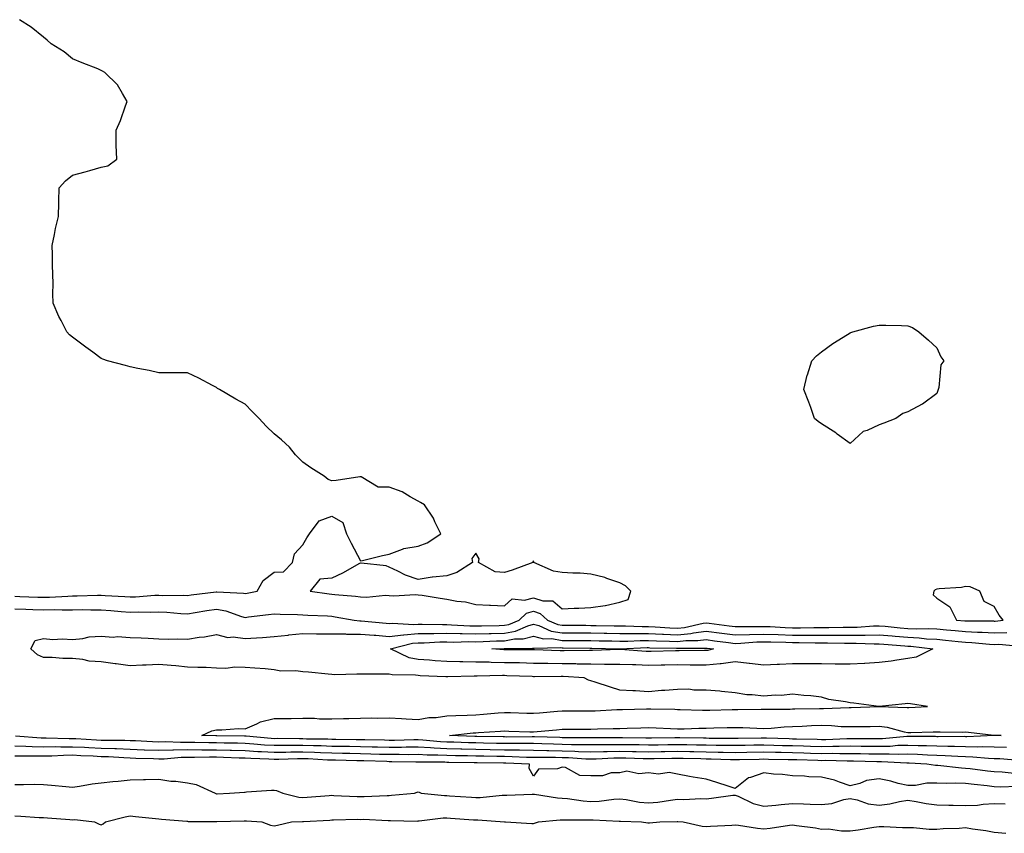
# Model space of a CAD drawing. Units: inches. Extents: x 920963 to 923603, y 7369178 to 7371818.
# Drawn here: x 923090 to 923432, y 7369428 to 7369710 of the extents above; entities that cross this region are included whole.
import ezdxf

# ---------------------------------------------------------------- set-up
doc = ezdxf.new("R2010")
doc.units = ezdxf.units.IN
doc.header["$MEASUREMENT"] = 0
doc.layers.add('Contour_92097369', color=7, linetype='Continuous', true_color=0x11b7f6)

msp = doc.modelspace()

# ---------------------------------------------------------------- linework, layer by layer
at = {"layer": 'Contour_92097369'}
for points in [[(923088.05, 7369510.19, 3388), (923089.84, 7369510.13, 3388), (923096.04, 7369509.91, 3388), (923098.05, 7369509.84, 3388), (923100.1, 7369509.87, 3388), (923106.41, 7369510.28, 3388), (923108.05, 7369510.31, 3388), (923109.65, 7369510.32, 3388), (923116.74, 7369510.61, 3388), (923118.05, 7369510.62, 3388), (923119.45, 7369510.52, 3388), (923126.26, 7369510.13, 3388), (923128.05, 7369510, 3388), (923129.93, 7369510.04, 3388), (923136.66, 7369510.53, 3388), (923138.05, 7369510.56, 3388), (923139.46, 7369510.51, 3388), (923146.69, 7369510.56, 3388), (923148.05, 7369510.5, 3388), (923149.29, 7369510.68, 3388), (923157.9, 7369511.77, 3388), (923158.05, 7369511.79, 3388), (923158.21, 7369511.77, 3388), (923167.46, 7369511.33, 3388), (923168.05, 7369511.19, 3388), (923168.69, 7369511.28, 3388), (923172.13, 7369511.92, 3388), (923174.3, 7369515.67, 3388), (923178.05, 7369518.54, 3388), (923181.29, 7369518.68, 3388), (923184.45, 7369521.92, 3388), (923185.1, 7369524.87, 3388), (923188.05, 7369528.09, 3388), (923189.45, 7369530.52, 3388), (923190.36, 7369531.92, 3388), (923193.65, 7369536.32, 3388), (923198.05, 7369538.03, 3388), (923201.94, 7369535.8, 3388), (923203.21, 7369531.92, 3388), (923204.79, 7369528.67, 3388), (923208.05, 7369522.47, 3388), (923208.76, 7369522.63, 3388), (923215.65, 7369524.32, 3388), (923218.05, 7369524.8, 3388), (923222.66, 7369526.53, 3388), (923223.14, 7369526.83, 3388), (923228.05, 7369527.58, 3388), (923231.19, 7369528.78, 3388), (923235.93, 7369531.92, 3388), (923233.9, 7369536.07, 3388), (923233.41, 7369537.28, 3388), (923230.25, 7369541.92, 3388), (923228.84, 7369542.7, 3388), (923228.05, 7369543.2, 3388), (923225.32, 7369544.65, 3388), (923222.51, 7369546.38, 3388), (923218.05, 7369548.03, 3388), (923214.14, 7369548.01, 3388), (923208.32, 7369551.64, 3388), (923208.05, 7369551.65, 3388), (923207.76, 7369551.63, 3388), (923199.63, 7369550.34, 3388), (923198.05, 7369550.3, 3388), (923196.81, 7369550.68, 3388), (923195.48, 7369551.92, 3388), (923190.86, 7369554.73, 3388), (923188.05, 7369556.68, 3388), (923185.45, 7369559.32, 3388), (923183.45, 7369561.92, 3388), (923180.64, 7369564.51, 3388), (923178.05, 7369566.61, 3388), (923175.3, 7369569.17, 3388), (923172.85, 7369571.92, 3388), (923170.49, 7369574.36, 3388), (923168.05, 7369576.84, 3388), (923164.77, 7369578.64, 3388), (923159.05, 7369581.92, 3388), (923158.46, 7369582.32, 3388), (923158.05, 7369582.59, 3388), (923156.66, 7369583.31, 3388), (923151.95, 7369585.82, 3388), (923148.05, 7369587.7, 3388), (923143.86, 7369587.73, 3388), (923142.24, 7369587.73, 3388), (923138.05, 7369587.76, 3388), (923134.66, 7369588.53, 3388), (923130.74, 7369589.23, 3388), (923128.05, 7369589.8, 3388), (923126.43, 7369590.3, 3388), (923120.17, 7369591.92, 3388), (923118.63, 7369592.5, 3388), (923118.05, 7369592.71, 3388), (923115.12, 7369594.85, 3388), (923112.73, 7369596.6, 3388), (923108.05, 7369600.12, 3388), (923107.05, 7369600.93, 3388), (923106.06, 7369601.92, 3388), (923104.09, 7369605.88, 3388), (923103.36, 7369607.23, 3388), (923101.33, 7369611.92, 3388), (923101.24, 7369615.11, 3388), (923101.32, 7369618.66, 3388), (923101.25, 7369621.92, 3388), (923101.16, 7369625.03, 3388), (923101.15, 7369628.82, 3388), (923101.05, 7369631.92, 3388), (923101.87, 7369635.74, 3388), (923102.19, 7369637.78, 3388), (923103.23, 7369641.92, 3388), (923103.31, 7369646.66, 3388), (923103.38, 7369647.25, 3388), (923103.46, 7369651.92, 3388), (923105.68, 7369654.29, 3388), (923108.05, 7369656.3, 3388), (923112.51, 7369657.46, 3388), (923114.1, 7369657.97, 3388), (923118.05, 7369659.11, 3388), (923120.38, 7369659.59, 3388), (923123.44, 7369661.92, 3388), (923123.28, 7369666.69, 3388), (923123.19, 7369667.06, 3388), (923123.19, 7369671.92, 3388), (923124.71, 7369675.25, 3388), (923126.45, 7369680.32, 3388), (923127.07, 7369681.92, 3388), (923125.38, 7369684.59, 3388), (923123.74, 7369687.61, 3388), (923119.26, 7369691.92, 3388), (923118.51, 7369692.38, 3388), (923118.05, 7369692.64, 3388), (923116.82, 7369693.15, 3388), (923111.44, 7369695.31, 3388), (923108.05, 7369696.71, 3388), (923105.2, 7369699.07, 3388), (923100.66, 7369701.92, 3388), (923099.31, 7369703.18, 3388), (923098.05, 7369704.25, 3388), (923093.74, 7369707.62, 3388), (923089.71, 7369710.25, 3388)], [(923088.05, 7369505.88, 3387), (923091.88, 7369505.75, 3387), (923094.31, 7369505.66, 3387), (923098.05, 7369505.53, 3387), (923101.71, 7369505.58, 3387), (923104.5, 7369505.47, 3387), (923108.05, 7369505.52, 3387), (923111.68, 7369505.56, 3387), (923114.48, 7369505.49, 3387), (923118.05, 7369505.53, 3387), (923121.41, 7369505.29, 3387), (923125, 7369504.97, 3387), (923128.05, 7369504.74, 3387), (923130.94, 7369504.81, 3387), (923135.27, 7369504.7, 3387), (923138.05, 7369504.77, 3387), (923140.8, 7369504.67, 3387), (923145.72, 7369504.25, 3387), (923148.05, 7369504.16, 3387), (923150.68, 7369504.55, 3387), (923154.74, 7369505.23, 3387), (923158.05, 7369505.71, 3387), (923161.28, 7369505.15, 3387), (923166.79, 7369503.18, 3387), (923168.05, 7369502.88, 3387), (923169.17, 7369503.04, 3387), (923176.16, 7369503.82, 3387), (923178.05, 7369504.11, 3387), (923180.13, 7369504, 3387), (923186.14, 7369503.83, 3387), (923188.05, 7369503.73, 3387), (923189.72, 7369503.59, 3387), (923196.59, 7369503.38, 3387), (923198.05, 7369503.27, 3387), (923199.25, 7369503.12, 3387), (923205.82, 7369501.92, 3387), (923207.82, 7369501.69, 3387), (923208.05, 7369501.69, 3387), (923208.3, 7369501.67, 3387), (923216.97, 7369500.84, 3387), (923218.05, 7369500.75, 3387), (923219.1, 7369500.87, 3387), (923226.53, 7369500.4, 3387), (923228.05, 7369500.52, 3387), (923229.43, 7369500.54, 3387), (923236.47, 7369500.35, 3387), (923238.05, 7369500.36, 3387), (923239.64, 7369500.33, 3387), (923246.05, 7369499.92, 3387), (923248.05, 7369499.89, 3387), (923250.03, 7369499.94, 3387), (923256.21, 7369500.08, 3387), (923258.05, 7369500.13, 3387), (923259.57, 7369500.4, 3387), (923263.07, 7369501.92, 3387), (923265.63, 7369504.34, 3387), (923268.05, 7369505.01, 3387), (923270.4, 7369504.27, 3387), (923272.95, 7369501.92, 3387), (923276.51, 7369500.38, 3387), (923278.05, 7369500.13, 3387), (923279.85, 7369500.12, 3387), (923286.25, 7369500.12, 3387), (923288.05, 7369500.11, 3387), (923289.9, 7369500.08, 3387), (923296.1, 7369499.97, 3387), (923298.05, 7369499.94, 3387), (923300.03, 7369499.94, 3387), (923305.85, 7369499.72, 3387), (923308.05, 7369499.72, 3387), (923310.34, 7369499.63, 3387), (923315.41, 7369499.28, 3387), (923318.05, 7369499.18, 3387), (923320.55, 7369499.42, 3387), (923326.99, 7369500.86, 3387), (923328.05, 7369500.99, 3387), (923329.12, 7369500.85, 3387), (923336.06, 7369499.93, 3387), (923338.05, 7369499.67, 3387), (923340.22, 7369499.75, 3387), (923345.83, 7369499.7, 3387), (923348.05, 7369499.77, 3387), (923350.29, 7369499.68, 3387), (923355.48, 7369499.34, 3387), (923358.05, 7369499.24, 3387), (923360.73, 7369499.24, 3387), (923365.44, 7369499.31, 3387), (923368.05, 7369499.31, 3387), (923370.66, 7369499.31, 3387), (923375.58, 7369499.45, 3387), (923378.05, 7369499.46, 3387), (923380.48, 7369499.5, 3387), (923386.06, 7369499.93, 3387), (923388.05, 7369499.97, 3387), (923390.18, 7369499.79, 3387), (923395.41, 7369499.28, 3387), (923398.05, 7369499.06, 3387), (923401.06, 7369498.91, 3387), (923405.15, 7369499.02, 3387), (923408.05, 7369498.86, 3387), (923411.43, 7369498.53, 3387), (923414.44, 7369498.31, 3387), (923418.05, 7369497.95, 3387), (923422.21, 7369497.76, 3387), (923423.89, 7369497.76, 3387), (923428.05, 7369497.56, 3387), (923432.36, 7369497.61, 3387)], [(923432.23, 7369457.74, 3386), (923428.05, 7369457.86, 3386), (923424.09, 7369457.96, 3386), (923422.09, 7369457.88, 3386), (923418.05, 7369457.97, 3386), (923414.23, 7369458.1, 3386), (923411.88, 7369458.09, 3386), (923408.05, 7369458.21, 3386), (923404.47, 7369458.34, 3386), (923401.61, 7369458.36, 3386), (923398.05, 7369458.48, 3386), (923394.52, 7369458.39, 3386), (923391.85, 7369458.12, 3386), (923388.05, 7369458.03, 3386), (923384.22, 7369458.09, 3386), (923381.87, 7369458.1, 3386), (923378.05, 7369458.15, 3386), (923374.25, 7369458.12, 3386), (923371.94, 7369458.03, 3386), (923368.05, 7369458, 3386), (923364.23, 7369458.1, 3386), (923361.81, 7369458.16, 3386), (923358.05, 7369458.26, 3386), (923354.48, 7369458.35, 3386), (923351.51, 7369458.46, 3386), (923348.05, 7369458.55, 3386), (923344.62, 7369458.49, 3386), (923341.54, 7369458.44, 3386), (923338.05, 7369458.38, 3386), (923334.57, 7369458.44, 3386), (923331.51, 7369458.46, 3386), (923328.05, 7369458.52, 3386), (923324.72, 7369458.59, 3386), (923321.33, 7369458.65, 3386), (923318.05, 7369458.71, 3386), (923314.78, 7369458.65, 3386), (923311.38, 7369458.59, 3386), (923308.05, 7369458.54, 3386), (923304.73, 7369458.6, 3386), (923301.33, 7369458.64, 3386), (923298.05, 7369458.7, 3386), (923294.77, 7369458.64, 3386), (923291.3, 7369458.67, 3386), (923288.05, 7369458.6, 3386), (923284.84, 7369458.71, 3386), (923281.25, 7369458.71, 3386), (923278.05, 7369458.82, 3386), (923275, 7369458.87, 3386), (923270.96, 7369459.01, 3386), (923268.05, 7369459.07, 3386), (923265.25, 7369459.12, 3386), (923260.91, 7369459.06, 3386), (923258.05, 7369459.11, 3386), (923255.29, 7369459.16, 3386), (923250.72, 7369459.25, 3386), (923248.05, 7369459.3, 3386), (923245.49, 7369459.36, 3386), (923240.42, 7369459.55, 3386), (923238.05, 7369459.61, 3386), (923235.84, 7369459.71, 3386), (923229.67, 7369460.3, 3386), (923228.05, 7369460.39, 3386), (923226.51, 7369460.37, 3386), (923219.79, 7369460.18, 3386), (923218.05, 7369460.17, 3386), (923216.35, 7369460.22, 3386), (923209.6, 7369460.37, 3386), (923208.05, 7369460.41, 3386), (923206.57, 7369460.43, 3386), (923199.46, 7369460.52, 3386), (923198.05, 7369460.54, 3386), (923196.71, 7369460.58, 3386), (923189.3, 7369460.67, 3386), (923188.05, 7369460.72, 3386), (923186.84, 7369460.71, 3386), (923179.17, 7369460.8, 3386), (923178.05, 7369460.79, 3386), (923176.98, 7369460.85, 3386), (923168.33, 7369461.64, 3386), (923168.05, 7369461.66, 3386), (923167.8, 7369461.67, 3386), (923158.22, 7369461.75, 3386), (923158.05, 7369461.75, 3386), (923157.88, 7369461.76, 3386), (923152.94, 7369461.92, 3386), (923156.46, 7369463.51, 3386), (923158.05, 7369463.89, 3386), (923159.94, 7369463.82, 3386), (923165.65, 7369464.32, 3386), (923168.05, 7369464.24, 3386), (923172.07, 7369465.94, 3386), (923173.3, 7369466.67, 3386), (923178.05, 7369467.75, 3386), (923182.13, 7369467.84, 3386), (923183.94, 7369467.81, 3386), (923188.05, 7369467.89, 3386), (923192.11, 7369467.86, 3386), (923193.87, 7369467.73, 3386), (923198.05, 7369467.7, 3386), (923202.16, 7369467.81, 3386), (923203.94, 7369467.81, 3386), (923208.05, 7369467.91, 3386), (923211.98, 7369467.99, 3386), (923214.04, 7369467.91, 3386), (923218.05, 7369467.98, 3386), (923222.23, 7369467.74, 3386), (923223.84, 7369467.71, 3386), (923228.05, 7369467.44, 3386), (923231.82, 7369468.15, 3386), (923234.3, 7369468.17, 3386), (923238.05, 7369468.69, 3386), (923241.1, 7369468.87, 3386), (923245.04, 7369468.91, 3386), (923248.05, 7369469.07, 3386), (923250.71, 7369469.26, 3386), (923255.85, 7369469.72, 3386), (923258.05, 7369469.88, 3386), (923260.15, 7369469.82, 3386), (923265.8, 7369469.67, 3386), (923268.05, 7369469.6, 3386), (923270.18, 7369469.79, 3386), (923276.44, 7369470.32, 3386), (923278.05, 7369470.46, 3386), (923279.51, 7369470.46, 3386), (923286.57, 7369470.44, 3386), (923288.05, 7369470.44, 3386), (923289.48, 7369470.49, 3386), (923297.02, 7369470.89, 3386), (923298.05, 7369470.93, 3386), (923299.01, 7369470.96, 3386), (923307.31, 7369471.18, 3386), (923308.05, 7369471.2, 3386), (923308.8, 7369471.17, 3386), (923317.11, 7369470.98, 3386), (923318.05, 7369470.94, 3386), (923319.02, 7369470.95, 3386), (923326.8, 7369470.67, 3386), (923328.05, 7369470.68, 3386), (923329.26, 7369470.71, 3386), (923337.07, 7369470.94, 3386), (923338.05, 7369470.96, 3386), (923339.03, 7369470.94, 3386), (923347.14, 7369471.01, 3386), (923348.05, 7369470.99, 3386), (923348.93, 7369471.03, 3386), (923357.2, 7369471.06, 3386), (923358.05, 7369471.1, 3386), (923358.84, 7369471.13, 3386), (923367.38, 7369471.25, 3386), (923368.05, 7369471.27, 3386), (923368.72, 7369471.25, 3386), (923377.7, 7369471.57, 3386), (923378.05, 7369471.56, 3386), (923378.4, 7369471.57, 3386), (923388.05, 7369471.91, 3386), (923388.06, 7369471.91, 3386), (923397.75, 7369471.62, 3386), (923398.05, 7369471.57, 3386), (923398.39, 7369471.58, 3386), (923404.81, 7369471.92, 3386), (923399.01, 7369472.88, 3386), (923398.05, 7369473, 3386), (923397.07, 7369472.9, 3386), (923388.09, 7369471.96, 3386), (923388.02, 7369471.95, 3386), (923379.25, 7369473.12, 3386), (923378.05, 7369473.18, 3386), (923376.4, 7369473.57, 3386), (923370.57, 7369474.44, 3386), (923368.05, 7369475.17, 3386), (923364.37, 7369475.6, 3386), (923361.89, 7369475.77, 3386), (923358.05, 7369476.26, 3386), (923354.16, 7369475.81, 3386), (923351.98, 7369475.85, 3386), (923348.05, 7369475.49, 3386), (923343.97, 7369476, 3386), (923342.19, 7369476.06, 3386), (923338.05, 7369476.7, 3386), (923333.33, 7369477.2, 3386), (923332.74, 7369477.23, 3386), (923328.05, 7369477.67, 3386), (923323.77, 7369477.64, 3386), (923322.04, 7369477.93, 3386), (923318.05, 7369477.88, 3386), (923313.63, 7369477.5, 3386), (923312.5, 7369477.47, 3386), (923308.05, 7369477.05, 3386), (923303.52, 7369477.39, 3386), (923302.61, 7369477.37, 3386), (923298.05, 7369477.65, 3386), (923294.82, 7369478.69, 3386), (923289.55, 7369480.42, 3386), (923288.05, 7369480.9, 3386), (923287.21, 7369481.08, 3386), (923285.74, 7369481.92, 3386), (923278.44, 7369482.31, 3386), (923278.05, 7369482.31, 3386), (923277.65, 7369482.32, 3386), (923268.43, 7369482.3, 3386), (923268.05, 7369482.3, 3386), (923267.66, 7369482.31, 3386), (923258.79, 7369482.65, 3386), (923258.05, 7369482.67, 3386), (923257.28, 7369482.68, 3386), (923248.56, 7369482.43, 3386), (923248.05, 7369482.44, 3386), (923247.53, 7369482.44, 3386), (923238.4, 7369482.27, 3386), (923238.05, 7369482.27, 3386), (923237.67, 7369482.3, 3386), (923228.76, 7369482.63, 3386), (923228.05, 7369482.68, 3386), (923227.11, 7369482.86, 3386), (923219.05, 7369482.92, 3386), (923218.05, 7369483.23, 3386), (923216.82, 7369483.15, 3386), (923209.33, 7369483.2, 3386), (923208.05, 7369483.12, 3386), (923206.75, 7369483.22, 3386), (923199.1, 7369482.97, 3386), (923198.05, 7369483.07, 3386), (923196.82, 7369483.15, 3386), (923190.03, 7369483.9, 3386), (923188.05, 7369484.02, 3386), (923185.63, 7369484.34, 3386), (923180.4, 7369484.27, 3386), (923178.05, 7369484.71, 3386), (923175, 7369484.97, 3386), (923171.35, 7369485.22, 3386), (923168.05, 7369485.51, 3386), (923164.39, 7369485.57, 3386), (923161.32, 7369485.19, 3386), (923158.05, 7369485.26, 3386), (923154.53, 7369485.44, 3386), (923151.59, 7369485.46, 3386), (923148.05, 7369485.66, 3386), (923143.94, 7369486.03, 3386), (923142.3, 7369486.18, 3386), (923138.05, 7369486.57, 3386), (923133.65, 7369486.33, 3386), (923132.4, 7369486.27, 3386), (923128.05, 7369486.03, 3386), (923123.26, 7369486.71, 3386), (923122.89, 7369486.76, 3386), (923118.05, 7369487.44, 3386), (923113.86, 7369487.73, 3386), (923111.68, 7369488.29, 3386), (923108.05, 7369488.65, 3386), (923104.75, 7369488.62, 3386), (923101.02, 7369488.95, 3386), (923098.05, 7369488.91, 3386), (923095.98, 7369489.85, 3386), (923093.6, 7369491.92, 3386), (923095.15, 7369494.82, 3386), (923098.05, 7369495.5, 3386), (923101.3, 7369495.17, 3386), (923104.49, 7369495.48, 3386), (923108.05, 7369495.22, 3386), (923111.7, 7369495.57, 3386), (923113.85, 7369496.12, 3386), (923118.05, 7369496.4, 3386), (923122.16, 7369496.03, 3386), (923123.75, 7369496.21, 3386), (923128.05, 7369495.95, 3386), (923131.89, 7369495.76, 3386), (923134.32, 7369495.65, 3386), (923138.05, 7369495.46, 3386), (923141.4, 7369495.27, 3386), (923144.51, 7369495.46, 3386), (923148.05, 7369495.3, 3386), (923152.1, 7369495.97, 3386), (923153.89, 7369496.08, 3386), (923158.05, 7369496.96, 3386), (923162.05, 7369495.92, 3386), (923163.86, 7369496.11, 3386), (923168.05, 7369495.51, 3386), (923171.94, 7369495.81, 3386), (923174.03, 7369495.94, 3386), (923178.05, 7369496.26, 3386), (923182.89, 7369496.76, 3386), (923183.15, 7369496.82, 3386), (923188.05, 7369497.23, 3386), (923192.78, 7369497.19, 3386), (923193.31, 7369497.18, 3386), (923198.05, 7369497.14, 3386), (923202.82, 7369497.15, 3386), (923203.23, 7369497.1, 3386), (923208.05, 7369497.11, 3386), (923212.83, 7369496.7, 3386), (923213.31, 7369496.66, 3386), (923218.05, 7369496.26, 3386), (923222.96, 7369496.83, 3386), (923223.1, 7369496.87, 3386), (923228.05, 7369497.28, 3386), (923232.63, 7369497.34, 3386), (923233.45, 7369497.32, 3386), (923238.05, 7369497.37, 3386), (923242.69, 7369497.28, 3386), (923243.37, 7369497.24, 3386), (923248.05, 7369497.16, 3386), (923252.67, 7369497.3, 3386), (923253.45, 7369497.32, 3386), (923258.05, 7369497.45, 3386), (923261.84, 7369498.13, 3386), (923266.11, 7369499.98, 3386), (923268.05, 7369500.52, 3386), (923269.95, 7369500.02, 3386), (923274.28, 7369498.15, 3386), (923278.05, 7369497.52, 3386), (923282.47, 7369497.5, 3386), (923283.63, 7369497.5, 3386), (923288.05, 7369497.47, 3386), (923292.58, 7369497.39, 3386), (923293.51, 7369497.38, 3386), (923298.05, 7369497.3, 3386), (923302.67, 7369497.3, 3386), (923303.4, 7369497.27, 3386), (923308.05, 7369497.27, 3386), (923312.9, 7369497.07, 3386), (923313.18, 7369497.05, 3386), (923318.05, 7369496.86, 3386), (923322.66, 7369497.31, 3386), (923323.67, 7369497.54, 3386), (923328.05, 7369498.08, 3386), (923333.49, 7369497.36, 3386), (923338.05, 7369496.77, 3386), (923343.02, 7369496.95, 3386), (923343.08, 7369496.95, 3386), (923348.05, 7369497.11, 3386), (923353.04, 7369496.91, 3386), (923353.06, 7369496.9, 3386), (923358.05, 7369496.71, 3386), (923362.83, 7369496.7, 3386), (923363.27, 7369496.69, 3386), (923368.05, 7369496.69, 3386), (923372.82, 7369496.69, 3386), (923373.29, 7369496.68, 3386), (923378.05, 7369496.68, 3386), (923382.89, 7369496.76, 3386), (923383.23, 7369496.74, 3386), (923388.05, 7369496.83, 3386), (923392.58, 7369496.44, 3386), (923393.6, 7369496.37, 3386), (923398.05, 7369496, 3386), (923401.95, 7369495.81, 3386), (923404.48, 7369495.49, 3386), (923408.05, 7369495.29, 3386), (923411.13, 7369495, 3386), (923415.5, 7369494.47, 3386), (923418.05, 7369494.22, 3386), (923420.25, 7369494.12, 3386), (923426.38, 7369493.59, 3386), (923428.05, 7369493.51, 3386), (923429.66, 7369493.53, 3386), (923437.05, 7369492.92, 3386)], [(923436.72, 7369453.25, 3387), (923429.92, 7369453.79, 3387), (923428.05, 7369453.84, 3387), (923426.07, 7369453.9, 3387), (923420.54, 7369454.4, 3387), (923418.05, 7369454.46, 3387), (923415.42, 7369454.55, 3387), (923410.98, 7369454.85, 3387), (923408.05, 7369454.95, 3387), (923404.91, 7369455.06, 3387), (923401.43, 7369455.3, 3387), (923398.05, 7369455.42, 3387), (923394.65, 7369455.32, 3387), (923391.6, 7369455.47, 3387), (923388.05, 7369455.39, 3387), (923384.53, 7369455.44, 3387), (923381.65, 7369455.53, 3387), (923378.05, 7369455.58, 3387), (923374.42, 7369455.55, 3387), (923371.74, 7369455.61, 3387), (923368.05, 7369455.58, 3387), (923364.29, 7369455.68, 3387), (923361.88, 7369455.75, 3387), (923358.05, 7369455.85, 3387), (923354.02, 7369455.96, 3387), (923352.11, 7369455.98, 3387), (923348.05, 7369456.09, 3387), (923342.12, 7369455.99, 3387), (923338.05, 7369455.92, 3387), (923333.98, 7369455.99, 3387), (923332.18, 7369456.05, 3387), (923328.05, 7369456.13, 3387), (923323.76, 7369456.21, 3387), (923322.38, 7369456.24, 3387), (923318.05, 7369456.33, 3387), (923313.71, 7369456.25, 3387), (923312.36, 7369456.23, 3387), (923308.05, 7369456.15, 3387), (923303.73, 7369456.24, 3387), (923302.41, 7369456.28, 3387), (923298.05, 7369456.36, 3387), (923293.69, 7369456.27, 3387), (923292.34, 7369456.21, 3387), (923288.05, 7369456.12, 3387), (923283.7, 7369456.27, 3387), (923282.48, 7369456.35, 3387), (923278.05, 7369456.5, 3387), (923273.39, 7369456.58, 3387), (923272.71, 7369456.58, 3387), (923268.05, 7369456.66, 3387), (923263.22, 7369456.75, 3387), (923262.89, 7369456.76, 3387), (923258.05, 7369456.85, 3387), (923253.06, 7369456.93, 3387), (923253.04, 7369456.93, 3387), (923248.05, 7369457.01, 3387), (923243.26, 7369457.13, 3387), (923242.83, 7369457.14, 3387), (923238.05, 7369457.26, 3387), (923233.6, 7369457.47, 3387), (923232.38, 7369457.59, 3387), (923228.05, 7369457.82, 3387), (923223.92, 7369457.79, 3387), (923222.23, 7369457.74, 3387), (923218.05, 7369457.71, 3387), (923213.96, 7369457.83, 3387), (923212.1, 7369457.87, 3387), (923208.05, 7369457.98, 3387), (923204.17, 7369458.04, 3387), (923201.9, 7369458.07, 3387), (923198.05, 7369458.12, 3387), (923194.38, 7369458.26, 3387), (923191.68, 7369458.29, 3387), (923188.05, 7369458.41, 3387), (923184.51, 7369458.39, 3387), (923181.55, 7369458.42, 3387), (923178.05, 7369458.4, 3387), (923174.71, 7369458.58, 3387), (923171.05, 7369458.92, 3387), (923168.05, 7369459.1, 3387), (923165.31, 7369459.18, 3387), (923160.75, 7369459.22, 3387), (923158.05, 7369459.3, 3387), (923155.44, 7369459.31, 3387), (923150.5, 7369459.47, 3387), (923148.05, 7369459.48, 3387), (923145.56, 7369459.43, 3387), (923140.33, 7369459.64, 3387), (923138.05, 7369459.59, 3387), (923135.82, 7369459.69, 3387), (923129.97, 7369460, 3387), (923128.05, 7369460.08, 3387), (923126.27, 7369460.14, 3387), (923119.81, 7369460.16, 3387), (923118.05, 7369460.21, 3387), (923116.42, 7369460.3, 3387), (923109.26, 7369460.71, 3387), (923108.05, 7369460.77, 3387), (923106.89, 7369460.76, 3387), (923098.96, 7369461.01, 3387), (923098.05, 7369461, 3387), (923097.15, 7369461.02, 3387), (923088.29, 7369461.68, 3387)], [(923434.9, 7369448.76, 3388), (923430.83, 7369449.14, 3388), (923428.05, 7369449.24, 3388), (923425.66, 7369449.53, 3388), (923419.69, 7369450.28, 3388), (923418.05, 7369450.48, 3388), (923416.66, 7369450.53, 3388), (923408.5, 7369451.47, 3388), (923408.05, 7369451.48, 3388), (923407.61, 7369451.48, 3388), (923404.66, 7369451.92, 3388), (923398.46, 7369452.33, 3388), (923398.05, 7369452.35, 3388), (923397.63, 7369452.34, 3388), (923388.89, 7369452.76, 3388), (923388.05, 7369452.74, 3388), (923387.22, 7369452.75, 3388), (923379.12, 7369452.99, 3388), (923378.05, 7369453.01, 3388), (923376.98, 7369453, 3388), (923369.3, 7369453.17, 3388), (923368.05, 7369453.16, 3388), (923366.78, 7369453.19, 3388), (923359.53, 7369453.4, 3388), (923358.05, 7369453.44, 3388), (923356.49, 7369453.48, 3388), (923349.71, 7369453.58, 3388), (923348.05, 7369453.63, 3388), (923346.37, 7369453.6, 3388), (923339.62, 7369453.49, 3388), (923338.05, 7369453.46, 3388), (923336.48, 7369453.49, 3388), (923329.82, 7369453.69, 3388), (923328.05, 7369453.73, 3388), (923326.2, 7369453.76, 3388), (923320.04, 7369453.91, 3388), (923318.05, 7369453.95, 3388), (923316.06, 7369453.91, 3388), (923309.93, 7369453.8, 3388), (923308.05, 7369453.77, 3388), (923306.17, 7369453.8, 3388), (923300.11, 7369453.98, 3388), (923298.05, 7369454.01, 3388), (923295.99, 7369453.98, 3388), (923289.8, 7369453.67, 3388), (923288.05, 7369453.64, 3388), (923286.27, 7369453.7, 3388), (923280.24, 7369454.11, 3388), (923278.05, 7369454.18, 3388), (923275.75, 7369454.22, 3388), (923270.34, 7369454.22, 3388), (923268.05, 7369454.26, 3388), (923265.67, 7369454.3, 3388), (923260.67, 7369454.54, 3388), (923258.05, 7369454.58, 3388), (923255.34, 7369454.63, 3388), (923250.81, 7369454.68, 3388), (923248.05, 7369454.72, 3388), (923245.18, 7369454.79, 3388), (923240.97, 7369454.84, 3388), (923238.05, 7369454.91, 3388), (923234.91, 7369455.06, 3388), (923231.21, 7369455.08, 3388), (923228.05, 7369455.25, 3388), (923224.74, 7369455.23, 3388), (923221.41, 7369455.28, 3388), (923218.05, 7369455.26, 3388), (923214.62, 7369455.35, 3388), (923211.59, 7369455.46, 3388), (923208.05, 7369455.56, 3388), (923204.36, 7369455.61, 3388), (923201.79, 7369455.66, 3388), (923198.05, 7369455.71, 3388), (923194.12, 7369455.85, 3388), (923192.1, 7369455.97, 3388), (923188.05, 7369456.11, 3388), (923183.89, 7369456.08, 3388), (923182.16, 7369456.03, 3388), (923178.05, 7369456, 3388), (923173.72, 7369456.25, 3388), (923172.41, 7369456.28, 3388), (923168.05, 7369456.54, 3388), (923163.29, 7369456.68, 3388), (923162.83, 7369456.7, 3388), (923158.05, 7369456.83, 3388), (923153.11, 7369456.86, 3388), (923152.99, 7369456.85, 3388), (923148.05, 7369456.88, 3388), (923143.19, 7369456.78, 3388), (923142.88, 7369456.75, 3388), (923138.05, 7369456.64, 3388), (923133.12, 7369456.85, 3388), (923132.99, 7369456.85, 3388), (923128.05, 7369457.07, 3388), (923123.35, 7369457.23, 3388), (923122.74, 7369457.23, 3388), (923118.05, 7369457.37, 3388), (923113.72, 7369457.59, 3388), (923112.29, 7369457.68, 3388), (923108.05, 7369457.9, 3388), (923103.97, 7369457.85, 3388), (923102.06, 7369457.91, 3388), (923098.05, 7369457.85, 3388), (923094.08, 7369457.95, 3388), (923091.85, 7369458.11, 3388), (923088.05, 7369458.22, 3388)], [(923435.81, 7369444.16, 3389), (923430.14, 7369444.01, 3389), (923428.05, 7369444.08, 3389), (923425.59, 7369444.38, 3389), (923421.04, 7369444.91, 3389), (923418.05, 7369445.27, 3389), (923414.58, 7369445.39, 3389), (923411.38, 7369445.25, 3389), (923408.05, 7369445.38, 3389), (923404.65, 7369445.32, 3389), (923400.7, 7369444.57, 3389), (923398.05, 7369444.5, 3389), (923394.7, 7369445.27, 3389), (923392.14, 7369446.01, 3389), (923388.05, 7369446.82, 3389), (923383.72, 7369446.25, 3389), (923381.34, 7369445.21, 3389), (923378.05, 7369444.46, 3389), (923374.31, 7369445.66, 3389), (923372.55, 7369446.42, 3389), (923368.05, 7369447.44, 3389), (923363.7, 7369447.57, 3389), (923362.22, 7369447.75, 3389), (923358.05, 7369447.89, 3389), (923354.47, 7369448.34, 3389), (923351.44, 7369448.53, 3389), (923348.05, 7369448.91, 3389), (923343.44, 7369447.31, 3389), (923342.73, 7369447.24, 3389), (923338.05, 7369443.52, 3389), (923335.72, 7369444.26, 3389), (923331.72, 7369445.59, 3389), (923328.05, 7369446.69, 3389), (923323.56, 7369447.43, 3389), (923322.25, 7369447.71, 3389), (923318.05, 7369448.48, 3389), (923315.14, 7369449.02, 3389), (923311.44, 7369448.53, 3389), (923308.05, 7369448.89, 3389), (923304.69, 7369448.56, 3389), (923300.51, 7369449.47, 3389), (923298.05, 7369448.97, 3389), (923295.11, 7369448.98, 3389), (923292.08, 7369447.89, 3389), (923288.05, 7369447.89, 3389), (923284.15, 7369448.02, 3389), (923279.19, 7369450.78, 3389), (923278.05, 7369450.9, 3389), (923276.42, 7369450.29, 3389), (923269.78, 7369450.19, 3389), (923268.05, 7369447.78, 3389), (923266.58, 7369450.45, 3389), (923266.66, 7369451.92, 3389), (923258.44, 7369452.31, 3389), (923258.05, 7369452.32, 3389), (923257.64, 7369452.32, 3389), (923248.56, 7369452.43, 3389), (923248.05, 7369452.44, 3389), (923247.52, 7369452.45, 3389), (923238.68, 7369452.55, 3389), (923238.05, 7369452.57, 3389), (923237.37, 7369452.6, 3389), (923228.77, 7369452.64, 3389), (923228.05, 7369452.68, 3389), (923227.3, 7369452.67, 3389), (923218.93, 7369452.8, 3389), (923218.05, 7369452.8, 3389), (923217.15, 7369452.83, 3389), (923209.23, 7369453.1, 3389), (923208.05, 7369453.13, 3389), (923206.82, 7369453.15, 3389), (923199.41, 7369453.28, 3389), (923198.05, 7369453.3, 3389), (923196.62, 7369453.35, 3389), (923189.87, 7369453.74, 3389), (923188.05, 7369453.8, 3389), (923186.18, 7369453.79, 3389), (923179.75, 7369453.62, 3389), (923178.05, 7369453.61, 3389), (923176.26, 7369453.71, 3389), (923169.99, 7369453.86, 3389), (923168.05, 7369453.98, 3389), (923165.93, 7369454.04, 3389), (923160.44, 7369454.31, 3389), (923158.05, 7369454.37, 3389), (923155.58, 7369454.39, 3389), (923150.39, 7369454.26, 3389), (923148.05, 7369454.28, 3389), (923145.74, 7369454.23, 3389), (923139.86, 7369453.73, 3389), (923138.05, 7369453.69, 3389), (923136.2, 7369453.77, 3389), (923130.1, 7369453.97, 3389), (923128.05, 7369454.06, 3389), (923125.84, 7369454.13, 3389), (923120.58, 7369454.45, 3389), (923118.05, 7369454.53, 3389), (923115.3, 7369454.67, 3389), (923111, 7369454.87, 3389), (923108.05, 7369455.02, 3389), (923104.99, 7369454.98, 3389), (923100.87, 7369454.74, 3389), (923098.05, 7369454.7, 3389), (923095.2, 7369454.77, 3389), (923090.8, 7369454.67, 3389), (923088.05, 7369454.75, 3389)], [(923088.05, 7369444.94, 3389), (923091.02, 7369444.89, 3389), (923095, 7369444.97, 3389), (923098.05, 7369444.92, 3389), (923100.74, 7369444.61, 3389), (923105.72, 7369444.25, 3389), (923108.05, 7369444, 3389), (923110.48, 7369444.35, 3389), (923114.9, 7369445.07, 3389), (923118.05, 7369445.5, 3389), (923122.04, 7369445.91, 3389), (923123.94, 7369446.03, 3389), (923128.05, 7369446.49, 3389), (923132.75, 7369446.62, 3389), (923133.36, 7369446.61, 3389), (923138.05, 7369446.76, 3389), (923142.23, 7369446.1, 3389), (923143.94, 7369446.02, 3389), (923148.05, 7369445.5, 3389), (923150.98, 7369444.85, 3389), (923157.58, 7369441.92, 3389), (923157.85, 7369441.73, 3389), (923158.05, 7369441.68, 3389), (923158.28, 7369441.69, 3389), (923162.63, 7369441.92, 3389), (923167.74, 7369442.23, 3389), (923168.05, 7369442.28, 3389), (923168.44, 7369442.31, 3389), (923177.1, 7369442.87, 3389), (923178.05, 7369442.96, 3389), (923178.88, 7369442.76, 3389), (923181.12, 7369441.92, 3389), (923186.65, 7369440.52, 3389), (923188.05, 7369440.39, 3389), (923189.49, 7369440.48, 3389), (923197.21, 7369441.09, 3389), (923198.05, 7369441.14, 3389), (923198.84, 7369441.13, 3389), (923206.84, 7369440.71, 3389), (923208.05, 7369440.69, 3389), (923209.28, 7369440.69, 3389), (923217.25, 7369441.12, 3389), (923218.05, 7369441.13, 3389), (923218.82, 7369441.16, 3389), (923226.84, 7369441.92, 3389), (923227.73, 7369442.24, 3389), (923228.05, 7369442.33, 3389), (923228.4, 7369442.27, 3389), (923229.07, 7369441.92, 3389), (923237.19, 7369441.06, 3389), (923238.05, 7369441.07, 3389), (923238.96, 7369441.01, 3389), (923246.61, 7369440.48, 3389), (923248.05, 7369440.38, 3389), (923249.57, 7369440.4, 3389), (923257.27, 7369441.14, 3389), (923258.05, 7369441.15, 3389), (923258.82, 7369441.16, 3389), (923267.65, 7369441.52, 3389), (923268.05, 7369441.53, 3389), (923268.46, 7369441.51, 3389), (923276.38, 7369440.25, 3389), (923278.05, 7369440.2, 3389), (923279.92, 7369440.05, 3389), (923285.32, 7369439.19, 3389), (923288.05, 7369439, 3389), (923290.85, 7369439.12, 3389), (923295.98, 7369439.85, 3389), (923298.05, 7369439.95, 3389), (923300.29, 7369439.68, 3389), (923304.93, 7369438.8, 3389), (923308.05, 7369438.48, 3389), (923311.21, 7369438.76, 3389), (923315.64, 7369439.51, 3389), (923318.05, 7369439.76, 3389), (923320.24, 7369439.73, 3389), (923326.13, 7369440, 3389), (923328.05, 7369439.97, 3389), (923329.86, 7369440.11, 3389), (923337.29, 7369441.16, 3389), (923338.05, 7369441.22, 3389), (923339.13, 7369440.84, 3389), (923344.37, 7369438.25, 3389), (923348.05, 7369437.4, 3389), (923352.23, 7369437.74, 3389), (923354.07, 7369437.94, 3389), (923358.05, 7369438.27, 3389), (923361.83, 7369438.14, 3389), (923364.17, 7369438.05, 3389), (923368.05, 7369437.91, 3389), (923371.66, 7369438.31, 3389), (923375.76, 7369439.63, 3389), (923378.05, 7369440, 3389), (923380.4, 7369439.57, 3389), (923384.3, 7369438.18, 3389), (923388.05, 7369437.73, 3389), (923391.83, 7369438.14, 3389), (923395.13, 7369439, 3389), (923398.05, 7369439.41, 3389), (923400.97, 7369439, 3389), (923404.42, 7369438.29, 3389), (923408.05, 7369437.85, 3389), (923412.21, 7369437.76, 3389), (923413.8, 7369437.67, 3389), (923418.05, 7369437.57, 3389), (923422.21, 7369437.76, 3389), (923424.23, 7369438.1, 3389), (923428.05, 7369438.31, 3389), (923431.79, 7369438.18, 3389)], [(923088.05, 7369434, 3388), (923090.09, 7369433.96, 3388), (923096.49, 7369433.48, 3388), (923098.05, 7369433.45, 3388), (923099.44, 7369433.31, 3388), (923107.2, 7369432.77, 3388), (923108.05, 7369432.69, 3388), (923108.9, 7369432.77, 3388), (923115.75, 7369431.92, 3388), (923117.3, 7369431.17, 3388), (923118.05, 7369430.93, 3388), (923118.73, 7369431.24, 3388), (923119.51, 7369431.92, 3388), (923126.34, 7369433.63, 3388), (923128.05, 7369433.98, 3388), (923129.94, 7369433.81, 3388), (923136.88, 7369433.09, 3388), (923138.05, 7369432.99, 3388), (923139.02, 7369432.89, 3388), (923147.81, 7369432.16, 3388), (923148.05, 7369432.14, 3388), (923148.19, 7369432.06, 3388), (923157.86, 7369432.11, 3388), (923158.05, 7369432.06, 3388), (923158.2, 7369432.07, 3388), (923167.67, 7369432.29, 3388), (923168.05, 7369432.31, 3388), (923168.44, 7369432.31, 3388), (923173.84, 7369431.92, 3388), (923176.86, 7369430.74, 3388), (923178.05, 7369430.57, 3388), (923179.19, 7369430.78, 3388), (923184.05, 7369431.92, 3388), (923187.87, 7369432.09, 3388), (923188.05, 7369432.08, 3388), (923188.22, 7369432.09, 3388), (923197.41, 7369432.56, 3388), (923198.05, 7369432.61, 3388), (923198.72, 7369432.6, 3388), (923207.16, 7369432.82, 3388), (923208.05, 7369432.8, 3388), (923208.93, 7369432.81, 3388), (923217.61, 7369432.37, 3388), (923218.05, 7369432.37, 3388), (923218.51, 7369432.38, 3388), (923227.75, 7369432.22, 3388), (923228.05, 7369432.23, 3388), (923228.37, 7369432.24, 3388), (923236.69, 7369433.28, 3388), (923238.05, 7369433.29, 3388), (923239.33, 7369433.2, 3388), (923247.31, 7369432.66, 3388), (923248.05, 7369432.61, 3388), (923248.74, 7369432.61, 3388), (923258.05, 7369431.93, 3388), (923258.4, 7369431.92, 3388), (923267.54, 7369431.41, 3388), (923268.05, 7369431.41, 3388), (923268.48, 7369431.49, 3388), (923269.82, 7369431.92, 3388), (923277.32, 7369432.65, 3388), (923278.05, 7369432.63, 3388), (923278.71, 7369432.58, 3388), (923287.29, 7369432.67, 3388), (923288.05, 7369432.62, 3388), (923288.78, 7369432.65, 3388), (923297.8, 7369432.17, 3388), (923298.05, 7369432.19, 3388), (923298.29, 7369432.16, 3388), (923305.54, 7369431.92, 3388), (923307.77, 7369431.63, 3388), (923308.05, 7369431.62, 3388), (923308.34, 7369431.63, 3388), (923312, 7369431.92, 3388), (923317.93, 7369432.04, 3388), (923318.05, 7369432.05, 3388), (923318.18, 7369432.05, 3388), (923320.04, 7369431.92, 3388), (923326.59, 7369430.45, 3388), (923328.05, 7369430.28, 3388), (923329.54, 7369430.43, 3388), (923336.89, 7369430.76, 3388), (923338.05, 7369430.87, 3388), (923339.21, 7369430.76, 3388), (923345.82, 7369429.69, 3388), (923348.05, 7369429.51, 3388), (923350.28, 7369429.69, 3388), (923356.91, 7369430.78, 3388), (923358.05, 7369430.88, 3388), (923359.33, 7369430.64, 3388), (923366.03, 7369429.91, 3388), (923368.05, 7369429.45, 3388), (923370.47, 7369429.5, 3388), (923374.95, 7369428.82, 3388), (923378.05, 7369428.87, 3388), (923380.78, 7369429.19, 3388), (923386.22, 7369430.1, 3388), (923388.05, 7369430.33, 3388), (923389.67, 7369430.3, 3388), (923396.13, 7369430, 3388), (923398.05, 7369429.97, 3388), (923399.99, 7369429.98, 3388), (923405.49, 7369429.36, 3388), (923408.05, 7369429.38, 3388), (923410.33, 7369429.64, 3388), (923415.87, 7369429.74, 3388), (923418.05, 7369429.95, 3388), (923420.43, 7369429.54, 3388), (923425.09, 7369428.96, 3388), (923428.05, 7369428.39, 3388), (923432.01, 7369427.96, 3388)]]:
    msp.add_polyline3d(points, dxfattribs=at)
for points in [[(923388.05, 7369569.65, 3387), (923383.87, 7369567.74, 3387), (923382.57, 7369567.4, 3387), (923378.05, 7369563.16, 3387), (923373.47, 7369566.5, 3387), (923372.99, 7369566.86, 3387), (923368.05, 7369570, 3387), (923366.92, 7369570.79, 3387), (923365.68, 7369571.92, 3387), (923364.32, 7369575.65, 3387), (923363.69, 7369577.56, 3387), (923361.95, 7369581.92, 3387), (923363.1, 7369586.86, 3387), (923363.19, 7369587.06, 3387), (923364.75, 7369591.92, 3387), (923366.35, 7369593.62, 3387), (923368.05, 7369595.04, 3387), (923372.03, 7369597.94, 3387), (923377.13, 7369601, 3387), (923378.05, 7369601.58, 3387), (923378.29, 7369601.68, 3387), (923378.91, 7369601.92, 3387), (923386.07, 7369603.9, 3387), (923388.05, 7369604.3, 3387), (923390.34, 7369604.21, 3387), (923395.87, 7369604.1, 3387), (923398.05, 7369604.01, 3387), (923399.62, 7369603.49, 3387), (923401.88, 7369601.92, 3387), (923405.24, 7369599.11, 3387), (923408.05, 7369596.44, 3387), (923409.46, 7369593.33, 3387), (923410.49, 7369591.92, 3387), (923409.48, 7369590.49, 3387), (923408.79, 7369582.66, 3387), (923408.55, 7369581.92, 3387), (923408.44, 7369581.54, 3387), (923408.05, 7369580.6, 3387), (923403.08, 7369576.89, 3387), (923402.97, 7369576.84, 3387), (923398.05, 7369574.16, 3387), (923396.35, 7369573.62, 3387), (923393.85, 7369571.92, 3387), (923389.67, 7369570.3, 3387)], [(923298.05, 7369508.1, 3388), (923300.95, 7369509.03, 3388), (923301.84, 7369511.92, 3388), (923300, 7369513.87, 3388), (923298.05, 7369514.92, 3388), (923293.57, 7369516.4, 3388), (923292.84, 7369516.71, 3388), (923288.05, 7369517.92, 3388), (923284.29, 7369518.16, 3388), (923281.78, 7369518.2, 3388), (923278.05, 7369518.41, 3388), (923275.08, 7369518.95, 3388), (923268.18, 7369521.92, 3388), (923268.18, 7369522.05, 3388), (923268.05, 7369522.49, 3388), (923267.81, 7369522.16, 3388), (923267.86, 7369521.92, 3388), (923260.7, 7369519.28, 3388), (923258.05, 7369518.42, 3388), (923254.81, 7369518.69, 3388), (923249.02, 7369521.92, 3388), (923249.28, 7369523.15, 3388), (923248.05, 7369525.17, 3388), (923246.65, 7369523.32, 3388), (923246.93, 7369521.92, 3388), (923241.54, 7369518.44, 3388), (923238.05, 7369517.34, 3388), (923233.09, 7369516.88, 3388), (923232.96, 7369516.82, 3388), (923228.05, 7369516, 3388), (923223.68, 7369517.55, 3388), (923221.02, 7369518.95, 3388), (923218.05, 7369520.31, 3388), (923216.93, 7369520.8, 3388), (923208.29, 7369521.67, 3388), (923208.05, 7369521.74, 3388), (923207.67, 7369521.54, 3388), (923201.74, 7369518.23, 3388), (923198.05, 7369516.54, 3388), (923193.89, 7369516.08, 3388), (923190.59, 7369511.92, 3388), (923197.17, 7369511.04, 3388), (923198.05, 7369510.97, 3388), (923199.14, 7369510.83, 3388), (923206.36, 7369510.23, 3388), (923208.05, 7369509.99, 3388), (923210.07, 7369509.9, 3388), (923216.72, 7369510.59, 3388), (923218.05, 7369510.51, 3388), (923219.57, 7369510.4, 3388), (923226.98, 7369510.84, 3388), (923228.05, 7369510.74, 3388), (923229.44, 7369510.53, 3388), (923235.68, 7369509.55, 3388), (923238.05, 7369509.2, 3388), (923241.45, 7369508.52, 3388), (923244.45, 7369508.32, 3388), (923248.05, 7369507.31, 3388), (923252.84, 7369507.13, 3388), (923253.19, 7369507.06, 3388), (923258.05, 7369506.93, 3388), (923260.69, 7369509.28, 3388), (923264.96, 7369508.83, 3388), (923268.05, 7369509.69, 3388), (923271.31, 7369508.66, 3388), (923274.8, 7369508.67, 3388), (923278.05, 7369505.88, 3388), (923282.21, 7369506.09, 3388), (923283.88, 7369506.09, 3388), (923288.05, 7369506.32, 3388), (923293.02, 7369506.95, 3388), (923293.12, 7369506.99, 3388)], [(923428.05, 7369501.62, 3388), (923428.35, 7369501.62, 3388), (923431.12, 7369501.92, 3388), (923429.78, 7369503.65, 3388), (923428.05, 7369506.6, 3388), (923424.51, 7369508.37, 3388), (923422.98, 7369511.92, 3388), (923419.66, 7369513.53, 3388), (923418.05, 7369513.55, 3388), (923416.7, 7369513.27, 3388), (923408.9, 7369512.77, 3388), (923408.05, 7369512.64, 3388), (923407.56, 7369512.41, 3388), (923407.01, 7369511.92, 3388), (923406.81, 7369510.68, 3388), (923408.05, 7369509.51, 3388), (923412.63, 7369506.5, 3388), (923414.87, 7369501.92, 3388), (923417.83, 7369501.7, 3388), (923418.05, 7369501.67, 3388), (923418.31, 7369501.66, 3388), (923427.76, 7369501.63, 3388)], [(923398.05, 7369488.58, 3385), (923394.2, 7369488.07, 3385), (923392.3, 7369487.67, 3385), (923388.05, 7369487.2, 3385), (923383.09, 7369486.88, 3385), (923383.01, 7369486.88, 3385), (923378.05, 7369486.59, 3385), (923373.32, 7369486.65, 3385), (923372.83, 7369486.7, 3385), (923368.05, 7369486.75, 3385), (923363.23, 7369486.74, 3385), (923362.88, 7369486.75, 3385), (923358.05, 7369486.74, 3385), (923353.43, 7369486.55, 3385), (923352.64, 7369486.51, 3385), (923348.05, 7369486.32, 3385), (923343.12, 7369486.85, 3385), (923342.99, 7369486.86, 3385), (923338.05, 7369487.46, 3385), (923333.19, 7369486.78, 3385), (923332.91, 7369486.78, 3385), (923328.05, 7369486.25, 3385), (923323.68, 7369486.29, 3385), (923322.45, 7369486.32, 3385), (923318.05, 7369486.36, 3385), (923313.68, 7369486.29, 3385), (923312.42, 7369486.29, 3385), (923308.05, 7369486.22, 3385), (923303.6, 7369486.37, 3385), (923302.5, 7369486.37, 3385), (923298.05, 7369486.53, 3385), (923293.42, 7369486.55, 3385), (923292.71, 7369486.58, 3385), (923288.05, 7369486.6, 3385), (923283.28, 7369486.68, 3385), (923282.84, 7369486.71, 3385), (923278.05, 7369486.79, 3385), (923273.11, 7369486.86, 3385), (923272.99, 7369486.86, 3385), (923268.05, 7369486.93, 3385), (923263.18, 7369487.05, 3385), (923262.92, 7369487.05, 3385), (923258.05, 7369487.16, 3385), (923253.37, 7369487.24, 3385), (923252.69, 7369487.28, 3385), (923248.05, 7369487.36, 3385), (923243.57, 7369487.44, 3385), (923242.47, 7369487.5, 3385), (923238.05, 7369487.58, 3385), (923233.96, 7369487.83, 3385), (923231.96, 7369488.01, 3385), (923228.05, 7369488.27, 3385), (923224.99, 7369488.86, 3385), (923218.51, 7369491.92, 3385), (923226.09, 7369493.88, 3385), (923228.05, 7369494.04, 3385), (923230.2, 7369494.07, 3385), (923235.62, 7369494.34, 3385), (923238.05, 7369494.37, 3385), (923240.46, 7369494.33, 3385), (923245.49, 7369494.48, 3385), (923248.05, 7369494.44, 3385), (923250.64, 7369494.52, 3385), (923255.29, 7369494.69, 3385), (923258.05, 7369494.76, 3385), (923261.52, 7369495.39, 3385), (923264.56, 7369495.41, 3385), (923268.05, 7369496.38, 3385), (923271.58, 7369495.45, 3385), (923274.46, 7369495.51, 3385), (923278.05, 7369494.91, 3385), (923281.03, 7369494.9, 3385), (923285.12, 7369494.85, 3385), (923288.05, 7369494.84, 3385), (923290.92, 7369494.79, 3385), (923295.26, 7369494.71, 3385), (923298.05, 7369494.66, 3385), (923300.79, 7369494.66, 3385), (923305.14, 7369494.82, 3385), (923308.05, 7369494.83, 3385), (923310.84, 7369494.71, 3385), (923315.32, 7369494.65, 3385), (923318.05, 7369494.54, 3385), (923320.96, 7369494.83, 3385), (923325.16, 7369494.81, 3385), (923328.05, 7369495.16, 3385), (923330.92, 7369494.79, 3385), (923335.81, 7369494.16, 3385), (923338.05, 7369493.87, 3385), (923340.07, 7369493.94, 3385), (923345.6, 7369494.37, 3385), (923348.05, 7369494.45, 3385), (923350.48, 7369494.35, 3385), (923355.71, 7369494.26, 3385), (923358.05, 7369494.17, 3385), (923360.3, 7369494.17, 3385), (923365.9, 7369494.07, 3385), (923368.05, 7369494.07, 3385), (923370.2, 7369494.07, 3385), (923376.07, 7369493.9, 3385), (923378.05, 7369493.9, 3385), (923380.07, 7369493.94, 3385), (923386.31, 7369493.66, 3385), (923388.05, 7369493.7, 3385), (923389.69, 7369493.56, 3385), (923396.94, 7369493.04, 3385), (923398.05, 7369492.94, 3385), (923399.03, 7369492.9, 3385), (923406.66, 7369491.92, 3385), (923400.88, 7369489.09, 3385)], [(923328.05, 7369491.34, 3384), (923327.47, 7369491.35, 3384), (923318.69, 7369491.28, 3384), (923318.05, 7369491.28, 3384), (923317.4, 7369491.27, 3384), (923308.93, 7369491.04, 3384), (923308.05, 7369491.02, 3384), (923307.19, 7369491.05, 3384), (923298.25, 7369491.72, 3384), (923298.05, 7369491.73, 3384), (923297.85, 7369491.73, 3384), (923288.57, 7369491.4, 3384), (923288.05, 7369491.4, 3384), (923287.54, 7369491.41, 3384), (923278.72, 7369491.25, 3384), (923278.05, 7369491.26, 3384), (923277.4, 7369491.27, 3384), (923268.41, 7369491.56, 3384), (923268.05, 7369491.56, 3384), (923267.7, 7369491.57, 3384), (923258.33, 7369491.64, 3384), (923257.78, 7369491.65, 3384), (923253.59, 7369491.92, 3384), (923257.89, 7369492.08, 3384), (923258.05, 7369492.08, 3384), (923258.25, 7369492.12, 3384), (923267.8, 7369492.17, 3384), (923268.05, 7369492.24, 3384), (923268.3, 7369492.17, 3384), (923277.59, 7369492.38, 3384), (923278.05, 7369492.31, 3384), (923278.43, 7369492.3, 3384), (923287.77, 7369492.21, 3384), (923288.05, 7369492.2, 3384), (923288.33, 7369492.2, 3384), (923297.95, 7369492.02, 3384), (923298.05, 7369492.02, 3384), (923298.15, 7369492.02, 3384), (923307.6, 7369492.38, 3384), (923308.05, 7369492.38, 3384), (923308.49, 7369492.36, 3384), (923317.74, 7369492.23, 3384), (923318.05, 7369492.22, 3384), (923318.38, 7369492.25, 3384), (923327.76, 7369492.22, 3384), (923328.05, 7369492.25, 3384), (923328.34, 7369492.21, 3384), (923330.61, 7369491.92, 3384), (923328.57, 7369491.4, 3384)], [(923428.05, 7369461.87, 3385), (923428.01, 7369461.88, 3385), (923418.5, 7369461.47, 3385), (923418.05, 7369461.48, 3385), (923417.63, 7369461.5, 3385), (923408.51, 7369461.45, 3385), (923408.05, 7369461.47, 3385), (923407.62, 7369461.49, 3385), (923398.43, 7369461.54, 3385), (923398.05, 7369461.55, 3385), (923397.67, 7369461.54, 3385), (923389.26, 7369460.71, 3385), (923388.05, 7369460.68, 3385), (923386.83, 7369460.7, 3385), (923379.26, 7369460.71, 3385), (923378.05, 7369460.73, 3385), (923376.85, 7369460.72, 3385), (923369.53, 7369460.44, 3385), (923368.05, 7369460.42, 3385), (923366.59, 7369460.46, 3385), (923359.33, 7369460.64, 3385), (923358.05, 7369460.67, 3385), (923356.83, 7369460.7, 3385), (923348.98, 7369460.99, 3385), (923348.05, 7369461.02, 3385), (923347.13, 7369461, 3385), (923339.12, 7369460.85, 3385), (923338.05, 7369460.83, 3385), (923336.98, 7369460.85, 3385), (923329.07, 7369460.9, 3385), (923328.05, 7369460.92, 3385), (923327.07, 7369460.94, 3385), (923318.89, 7369461.08, 3385), (923318.05, 7369461.09, 3385), (923317.21, 7369461.08, 3385), (923309.03, 7369460.94, 3385), (923308.05, 7369460.92, 3385), (923307.07, 7369460.94, 3385), (923298.94, 7369461.03, 3385), (923298.05, 7369461.05, 3385), (923297.16, 7369461.03, 3385), (923288.87, 7369461.1, 3385), (923288.05, 7369461.08, 3385), (923287.24, 7369461.11, 3385), (923278.86, 7369461.11, 3385), (923278.05, 7369461.14, 3385), (923277.28, 7369461.16, 3385), (923268.5, 7369461.46, 3385), (923268.05, 7369461.47, 3385), (923267.61, 7369461.48, 3385), (923258.6, 7369461.37, 3385), (923258.05, 7369461.38, 3385), (923257.51, 7369461.39, 3385), (923248.39, 7369461.58, 3385), (923248.05, 7369461.58, 3385), (923247.72, 7369461.59, 3385), (923238.91, 7369461.92, 3385), (923247.18, 7369462.79, 3385), (923248.05, 7369462.84, 3385), (923249.04, 7369462.91, 3385), (923256.61, 7369463.36, 3385), (923258.05, 7369463.46, 3385), (923259.55, 7369463.42, 3385), (923266.8, 7369463.17, 3385), (923268.05, 7369463.13, 3385), (923269.38, 7369463.25, 3385), (923276.08, 7369463.89, 3385), (923278.05, 7369464.06, 3385), (923280.19, 7369464.06, 3385), (923285.9, 7369464.07, 3385), (923288.05, 7369464.07, 3385), (923290.29, 7369464.16, 3385), (923295.7, 7369464.27, 3385), (923298.05, 7369464.36, 3385), (923300.56, 7369464.43, 3385), (923305.39, 7369464.58, 3385), (923308.05, 7369464.66, 3385), (923310.7, 7369464.57, 3385), (923315.64, 7369464.33, 3385), (923318.05, 7369464.25, 3385), (923320.39, 7369464.26, 3385), (923325.49, 7369464.48, 3385), (923328.05, 7369464.49, 3385), (923330.68, 7369464.55, 3385), (923335.34, 7369464.63, 3385), (923338.05, 7369464.7, 3385), (923340.77, 7369464.64, 3385), (923345.56, 7369464.41, 3385), (923348.05, 7369464.36, 3385), (923350.62, 7369464.49, 3385), (923355.06, 7369464.92, 3385), (923358.05, 7369465.06, 3385), (923361.31, 7369465.18, 3385), (923364.6, 7369465.37, 3385), (923368.05, 7369465.49, 3385), (923371.52, 7369465.39, 3385), (923374.9, 7369465.07, 3385), (923378.05, 7369464.97, 3385), (923381.16, 7369465.03, 3385), (923384.92, 7369465.05, 3385), (923388.05, 7369465.11, 3385), (923390.87, 7369464.74, 3385), (923396.81, 7369463.16, 3385), (923398.05, 7369462.95, 3385), (923399.11, 7369462.98, 3385), (923406.85, 7369463.11, 3385), (923408.05, 7369463.16, 3385), (923409.31, 7369463.18, 3385), (923416.88, 7369463.09, 3385), (923418.05, 7369463.11, 3385), (923419.13, 7369463.01, 3385), (923427.93, 7369462.04, 3385), (923428.05, 7369462.03, 3385), (923428.16, 7369462.03, 3385), (923430.41, 7369461.92, 3385), (923428.1, 7369461.87, 3385)]]:
    msp.add_polyline3d(points, close=True, dxfattribs=at)

doc.saveas('drawing.dxf')
